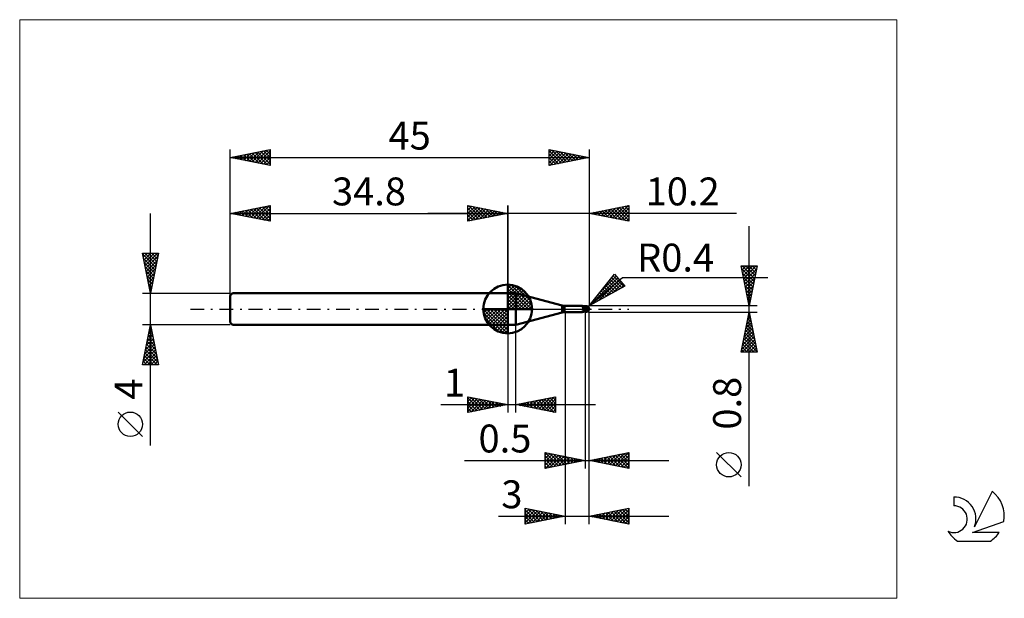
# Model space of a CAD drawing. Units: millimetres. Extents: x -26 to 97, y -36 to 36.
import ezdxf
from ezdxf.enums import TextEntityAlignment as Align

# ---------------------------------------------------------------- set-up
doc = ezdxf.new("R2010")
doc.units = ezdxf.units.MM
doc.header["$LTSCALE"] = 4.3
doc.linetypes.add('cc_dim_arrow', pattern=[0])
doc.linetypes.add('LONGDASH_DASH', pattern=[0.85, 0.4, -0.2, 0.05, -0.2])
for name, color, linetype in [('1', 4, 'CONTINUOUS'), ('2', 7, 'CONTINUOUS'), ('4', 2, 'LONGDASH_DASH'), ('CUT', 1, 'CONTINUOUS'), ('INFTOTAL', 9, 'CONTINUOUS'), ('NOCUT', 7, 'CONTINUOUS'), ('SK1', 4, 'CONTINUOUS'), ('SK2', 7, 'CONTINUOUS'), ('SK4', 2, 'LONGDASH_DASH'), ('SK6', 5, 'CONTINUOUS')]:
    doc.layers.add(name, color=color, linetype=linetype)
doc.styles.get("Standard").update_dxf_attribs({"font": 'Monospac821 BT'})

msp = doc.modelspace()

# ---------------------------------------------------------------- linework, layer by layer
at = {"color": 4, "linetype": 'cc_dim_arrow'}
for p, q in [((34.8, 2.98), (34.88, 3.06)), ((34.8, 2.55), (35.27, 3.02)), ((34.8, 2.98), (37.78, 0)), ((34.8, 2.12), (35.63, 2.95)), ((34.8, 1.68), (35.95, 2.84)), ((34.8, 1.25), (36.25, 2.7)), ((34.8, 2.55), (37.35, 0)), ((34.8, 0.82), (36.52, 2.53)), ((35.18, 3.04), (37.84, 0.38)), ((35.73, 2.92), (37.72, 0.93)), ((34.8, 0.38), (36.76, 2.35)), ((34.8, 2.12), (36.92, 0)), ((34.8, 1.68), (36.48, 0)), ((34.8, 1.25), (36.05, 0)), ((34.85, 0), (36.99, 2.14)), ((35.28, 0), (37.19, 1.91)), ((35.72, 0), (37.37, 1.66)), ((36.15, 0), (37.53, 1.38)), ((36.62, 2.46), (37.26, 1.82)), ((31.74, -0.08), (31.82, 0)), ((31.78, -0.47), (32.25, 0)), ((31.85, -0.83), (32.68, 0)), ((31.96, -1.15), (33.12, 0)), ((32.1, -1.45), (33.55, 0)), ((32.15, 0), (34.8, -2.65)), ((32.27, -1.72), (33.98, 0)), ((32.45, -1.96), (34.42, 0)), ((32.59, 0), (34.8, -2.21)), ((33.02, 0), (34.8, -1.78)), ((33.45, 0), (34.8, -1.35)), ((33.88, 0), (34.8, -0.92)), ((34.32, 0), (34.8, -0.48)), ((34.75, 0), (34.8, -0.05)), ((34.8, 0.82), (35.62, 0)), ((34.8, 0.38), (35.18, 0)), ((36.58, 0), (37.66, 1.08)), ((37.01, 0), (37.77, 0.75)), ((37.45, 0), (37.84, 0.39)), ((31.74, -0.02), (34.78, -3.06)), ((31.78, -0.49), (34.31, -3.02)), ((31.94, -1.08), (33.72, -2.86)), ((32.66, -2.19), (34.8, -0.05)), ((32.89, -2.39), (34.8, -0.48)), ((33.14, -2.57), (34.8, -0.92)), ((33.42, -2.73), (34.8, -1.35)), ((33.72, -2.86), (34.8, -1.78)), ((34.05, -2.97), (34.8, -2.21)), ((34.41, -3.04), (34.8, -2.65))]:
    msp.add_line(p, q, dxfattribs=at)
at = {"layer": '1', "color": 4, "linetype": 'CONTINUOUS', "lineweight": 50}
for p, q in [((34.8, 0), (34.8, 3.06)), ((34.8, 2), (35.8, 2)), ((34.8, -2), (34.8, 2)), ((41.64, 0.43), (35.8, 2)), ((35.8, -2), (35.8, 2)), ((34.8, 0), (31.74, 0)), ((34.8, 0), (37.86, 0)), ((34.8, -3.06), (34.8, 0)), ((41.64, -0.43), (41.64, 0.43)), ((41.9, 0.4), (44.08, 0.4)), ((41.9, -0.4), (41.9, 0.4)), ((44.09, 0.4), (44.08, 0.4)), ((44.1, 0.4), (44.09, 0.4)), ((44.11, 0.4), (44.1, 0.4)), ((44.12, 0.4), (44.11, 0.4)), ((44.13, 0.39), (44.12, 0.4)), ((44.14, 0.39), (44.13, 0.39)), ((44.15, 0.38), (44.14, 0.39)), ((44.18, 0.37), (44.14, 0.39)), ((44.16, 0.38), (44.15, 0.38)), ((44.16, 0.37), (44.16, 0.38)), ((44.17, 0.36), (44.16, 0.37)), ((44.18, 0.35), (44.17, 0.36)), ((44.24, 0.35), (44.18, 0.37)), ((44.19, 0.34), (44.18, 0.35)), ((44.19, 0.33), (44.19, 0.34)), ((44.2, 0.32), (44.19, 0.33)), ((44.2, 0.31), (44.2, 0.32)), ((44.21, 0.29), (44.2, 0.31)), ((44.21, 0.28), (44.21, 0.29)), ((44.22, 0.26), (44.21, 0.28)), ((44.22, 0.24), (44.22, 0.26)), ((44.23, 0.23), (44.22, 0.24)), ((44.23, 0.35), (44.23, 0.35)), ((44.24, 0.35), (44.23, 0.35)), ((44.23, 0.35), (44.23, 0.35)), ((44.23, 0.21), (44.23, 0.23)), ((44.23, 0.19), (44.23, 0.21)), ((44.24, 0.17), (44.23, 0.19)), ((44.3, 0.33), (44.24, 0.35)), ((44.28, 0.34), (44.24, 0.35)), ((44.24, 0.35), (44.24, 0.35)), ((44.24, 0.15), (44.24, 0.17)), ((44.24, 0.13), (44.24, 0.15)), ((44.25, 0.11), (44.24, 0.13)), ((44.25, 0.09), (44.25, 0.11)), ((44.26, 0.06), (44.25, 0.09)), ((44.26, 0.04), (44.26, 0.06)), ((44.26, 0.02), (44.26, 0.04)), ((44.27, 0), (44.26, 0.02)), ((44.27, -0.02), (44.27, 0)), ((44.31, 0.34), (44.28, 0.34)), ((44.37, 0.32), (44.3, 0.33)), ((44.35, 0.34), (44.31, 0.34)), ((44.38, 0.33), (44.35, 0.34)), ((44.43, 0.31), (44.37, 0.32)), ((44.42, 0.33), (44.38, 0.33)), ((44.46, 0.33), (44.42, 0.33)), ((44.5, 0.31), (44.43, 0.31)), ((44.5, 0.33), (44.46, 0.33)), ((44.5, 0.32), (44.5, 0.33)), ((44.5, 0.33), (44.52, 0.33)), ((44.5, 0.31), (44.5, 0.33)), ((44.5, 0.32), (44.5, 0.32)), ((44.5, 0.32), (44.5, 0.32)), ((44.54, 0.31), (44.5, 0.31)), ((44.5, 0.3), (44.5, 0.31)), ((44.5, 0.31), (44.5, 0.31)), ((44.5, 0.31), (44.5, 0.31)), ((44.5, 0.31), (44.5, 0.31)), ((44.5, 0.29), (44.5, 0.3)), ((44.5, 0.28), (44.5, 0.29)), ((44.5, 0.27), (44.5, 0.28)), ((44.5, 0.25), (44.5, 0.27)), ((44.5, 0.24), (44.5, 0.25)), ((44.5, 0.22), (44.5, 0.24)), ((44.5, 0.2), (44.5, 0.22)), ((44.5, 0.18), (44.5, 0.2)), ((44.5, 0.16), (44.5, 0.18)), ((44.5, 0.13), (44.5, 0.16)), ((44.5, 0.11), (44.5, 0.13)), ((44.5, 0.09), (44.5, 0.11)), ((44.5, 0.06), (44.5, 0.09)), ((44.5, 0.03), (44.5, 0.06)), ((44.5, 0.01), (44.5, 0.03)), ((44.5, -0.02), (44.5, 0.01)), ((44.51, 0.31), (44.54, 0.32)), ((44.52, 0.33), (44.53, 0.33)), ((44.53, 0.33), (44.55, 0.34)), ((44.54, 0.32), (44.57, 0.33)), ((44.57, 0.31), (44.54, 0.31)), ((44.55, 0.34), (44.56, 0.34)), ((44.56, 0.34), (44.58, 0.35)), ((44.57, 0.33), (44.6, 0.34)), ((44.57, 0.31), (44.6, 0.31)), ((44.58, 0.35), (44.59, 0.35)), ((44.59, 0.35), (44.6, 0.35)), ((44.6, 0.35), (44.61, 0.36)), ((44.6, 0.34), (44.63, 0.35)), ((44.6, 0.31), (44.62, 0.31)), ((44.61, 0.36), (44.63, 0.36)), ((44.66, 0.31), (44.62, 0.31)), ((44.63, 0.36), (44.64, 0.36)), ((44.63, 0.35), (44.66, 0.35)), ((44.64, 0.36), (44.65, 0.36)), ((44.65, 0.36), (44.66, 0.36)), ((44.68, 0.36), (44.66, 0.36)), ((44.66, 0.35), (44.69, 0.36)), ((44.7, 0.31), (44.66, 0.31)), ((44.69, 0.36), (44.68, 0.36)), ((44.69, 0.35), (44.69, 0.36)), ((44.69, 0.36), (44.69, 0.36)), ((44.69, 0.36), (44.69, 0.36)), ((44.69, 0.36), (44.69, 0.36)), ((44.69, 0.36), (44.69, 0.36)), ((44.69, 0.36), (44.69, 0.36)), ((44.69, 0.36), (44.69, 0.36)), ((44.69, 0.36), (44.69, 0.36)), ((44.69, 0.36), (44.69, 0.36)), ((44.7, 0.36), (44.69, 0.36)), ((44.69, 0.35), (44.69, 0.35)), ((44.69, 0.35), (44.69, 0.35)), ((44.69, 0.34), (44.69, 0.35)), ((44.69, 0.33), (44.69, 0.34)), ((44.69, 0.34), (44.69, 0.34)), ((44.69, 0.34), (44.69, 0.34)), ((44.69, 0.34), (44.69, 0.34)), ((44.69, 0.32), (44.69, 0.33)), ((44.69, 0.33), (44.69, 0.33)), ((44.69, 0.33), (44.69, 0.33)), ((44.69, 0.32), (44.69, 0.32)), ((44.69, 0.32), (44.69, 0.32)), ((44.69, 0.32), (44.69, 0.32)), ((44.69, 0.31), (44.69, 0.32)), ((44.69, 0.32), (44.69, 0.32)), ((44.7, 0.36), (44.7, 0.36)), ((44.7, 0.36), (44.7, 0.36)), ((44.7, 0.36), (44.7, 0.36)), ((44.7, 0.35), (44.7, 0.36)), ((44.71, 0.35), (44.7, 0.35)), ((44.71, 0.31), (44.7, 0.31)), ((44.71, 0.35), (44.71, 0.35)), ((44.71, 0.35), (44.71, 0.35)), ((44.71, 0.35), (44.71, 0.35)), ((44.72, 0.35), (44.71, 0.35)), ((44.72, 0.3), (44.71, 0.31)), ((44.71, 0.31), (44.71, 0.31)), ((44.71, 0.31), (44.71, 0.31)), ((44.72, 0.35), (44.72, 0.35)), ((44.72, 0.35), (44.72, 0.35)), ((44.72, 0.35), (44.72, 0.35)), ((44.73, 0.35), (44.72, 0.35)), ((44.73, 0.29), (44.72, 0.3)), ((44.72, 0.3), (44.72, 0.3)), ((44.73, 0.35), (44.73, 0.35)), ((44.73, 0.35), (44.73, 0.35)), ((44.73, 0.35), (44.73, 0.35)), ((44.73, 0.35), (44.73, 0.35)), ((44.74, 0.35), (44.73, 0.35)), ((44.74, 0.28), (44.73, 0.29)), ((44.73, 0.29), (44.73, 0.29)), ((44.74, 0.35), (44.74, 0.35)), ((44.74, 0.35), (44.74, 0.35)), ((44.74, 0.27), (44.74, 0.28)), ((44.75, 0.27), (44.74, 0.27)), ((44.76, 0.26), (44.75, 0.27)), ((44.77, 0.25), (44.76, 0.26)), ((44.78, 0.24), (44.77, 0.25)), ((44.79, 0.23), (44.78, 0.24)), ((44.8, 0.22), (44.79, 0.23)), ((44.81, 0.22), (44.8, 0.22)), ((44.8, 0.02), (44.81, 0.04)), ((44.8, 0), (44.8, 0.02)), ((44.82, 0.21), (44.81, 0.22)), ((44.81, 0.06), (44.82, 0.08)), ((44.81, 0.04), (44.81, 0.06)), ((44.83, 0.2), (44.82, 0.21)), ((44.82, 0.13), (44.83, 0.15)), ((44.82, 0.12), (44.82, 0.13)), ((44.82, 0.1), (44.82, 0.12)), ((44.82, 0.08), (44.82, 0.1)), ((44.85, 0.19), (44.83, 0.2)), ((44.83, 0.19), (44.83, 0.2)), ((44.83, 0.17), (44.83, 0.19)), ((44.83, 0.15), (44.83, 0.17)), ((44.86, 0.18), (44.85, 0.19)), ((44.87, 0.17), (44.86, 0.18)), ((44.88, 0.16), (44.87, 0.17)), ((44.89, 0.15), (44.88, 0.16)), ((44.9, 0.14), (44.89, 0.15)), ((44.91, 0.13), (44.9, 0.14)), ((44.92, 0.11), (44.91, 0.13)), ((44.93, 0.1), (44.92, 0.11)), ((44.94, 0.09), (44.93, 0.1)), ((44.95, 0.08), (44.94, 0.09)), ((44.96, 0.07), (44.95, 0.08)), ((44.97, 0.06), (44.96, 0.07)), ((44.97, 0.05), (44.97, 0.06)), ((44.98, 0.04), (44.97, 0.05)), ((44.98, 0.03), (44.98, 0.04)), ((44.99, 0.02), (44.98, 0.03)), ((44.99, 0.01), (44.99, 0.02)), ((44.99, 0), (44.99, 0.01)), ((44.99, 0), (44.99, 0)), ((45, 0.02), (45, 0.03)), ((45, 0.03), (45, 0.03)), ((45, 0.03), (45, 0.03)), ((45, 0.03), (45, 0.03)), ((45, 0.03), (45, 0.03)), ((45, 0.01), (45, 0.02)), ((45, 0.02), (45, 0.02)), ((45, 0.02), (45, 0.02)), ((45, 0.02), (45, 0.02)), ((45, 0.02), (45, 0.02)), ((45, 0.01), (45, 0.01)), ((45, 0.01), (45, 0.01)), ((45, 0.01), (45, 0.01)), ((45, 0.01), (45, 0.01)), ((45, 0.01), (45, 0.01)), ((45, 0), (45, 0.01)), ((45, 0), (45, 0)), ((45, 0), (45, 0)), ((45, 0), (45, 0)), ((45, 0), (45, 0)), ((35.8, -2), (41.64, -0.43)), ((41.9, -0.4), (44.08, -0.4)), ((44.01, -0.38), (44.02, -0.38)), ((44.01, -0.39), (44.01, -0.38)), ((44.01, -0.39), (44.01, -0.39)), ((44.01, -0.39), (44.01, -0.39)), ((44.01, -0.39), (44.01, -0.39)), ((44.01, -0.39), (44.01, -0.39)), ((44.02, -0.39), (44.01, -0.39)), ((44.01, -0.39), (44.01, -0.39)), ((44.01, -0.39), (44.01, -0.39)), ((44.01, -0.39), (44.01, -0.39)), ((44.01, -0.39), (44.01, -0.39)), ((44.01, -0.39), (44.01, -0.39)), ((44.02, -0.38), (44.03, -0.38)), ((44.02, -0.38), (44.02, -0.38)), ((44.02, -0.38), (44.02, -0.38)), ((44.03, -0.4), (44.02, -0.39)), ((44.03, -0.38), (44.04, -0.38)), ((44.03, -0.38), (44.03, -0.38)), ((44.03, -0.38), (44.03, -0.38)), ((44.04, -0.4), (44.03, -0.4)), ((44.04, -0.38), (44.05, -0.38)), ((44.04, -0.38), (44.04, -0.38)), ((44.05, -0.4), (44.04, -0.4)), ((44.05, -0.37), (44.06, -0.37)), ((44.05, -0.38), (44.05, -0.37)), ((44.06, -0.4), (44.05, -0.4)), ((44.06, -0.37), (44.07, -0.37)), ((44.06, -0.37), (44.06, -0.37)), ((44.07, -0.4), (44.06, -0.4)), ((44.07, -0.37), (44.08, -0.37)), ((44.08, -0.4), (44.07, -0.4)), ((44.08, -0.37), (44.09, -0.37)), ((44.08, -0.37), (44.08, -0.37)), ((44.08, -0.4), (44.09, -0.4)), ((44.09, -0.37), (44.1, -0.37)), ((44.09, -0.4), (44.1, -0.4)), ((44.1, -0.37), (44.11, -0.37)), ((44.1, -0.4), (44.11, -0.4)), ((44.11, -0.36), (44.12, -0.36)), ((44.11, -0.37), (44.11, -0.36)), ((44.11, -0.4), (44.12, -0.4)), ((44.12, -0.36), (44.13, -0.36)), ((44.12, -0.4), (44.13, -0.39)), ((44.13, -0.36), (44.14, -0.36)), ((44.13, -0.39), (44.14, -0.39)), ((44.14, -0.36), (44.15, -0.36)), ((44.14, -0.36), (44.14, -0.36)), ((44.14, -0.39), (44.15, -0.38)), ((44.15, -0.36), (44.16, -0.36)), ((44.15, -0.38), (44.17, -0.38)), ((44.16, -0.36), (44.17, -0.36)), ((44.17, -0.36), (44.18, -0.36)), ((44.17, -0.38), (44.18, -0.37)), ((44.18, -0.36), (44.19, -0.36)), ((44.18, -0.37), (44.19, -0.37)), ((44.19, -0.36), (44.2, -0.35)), ((44.19, -0.37), (44.21, -0.36)), ((44.2, -0.35), (44.21, -0.35)), ((44.21, -0.35), (44.22, -0.35)), ((44.21, -0.36), (44.23, -0.35)), ((44.22, -0.35), (44.23, -0.35)), ((44.23, -0.35), (44.24, -0.35)), ((44.24, -0.35), (44.28, -0.34)), ((44.27, -0.04), (44.27, -0.02)), ((44.28, -0.06), (44.27, -0.04)), ((44.28, -0.08), (44.28, -0.06)), ((44.29, -0.1), (44.28, -0.08)), ((44.28, -0.34), (44.31, -0.34)), ((44.29, -0.12), (44.29, -0.1)), ((44.3, -0.14), (44.29, -0.12)), ((44.31, -0.16), (44.3, -0.14)), ((44.32, -0.18), (44.31, -0.16)), ((44.31, -0.34), (44.35, -0.34)), ((44.33, -0.2), (44.32, -0.18)), ((44.34, -0.22), (44.33, -0.2)), ((44.36, -0.22), (44.34, -0.22)), ((44.35, -0.34), (44.38, -0.33)), ((44.38, -0.22), (44.36, -0.22)), ((44.41, -0.23), (44.38, -0.22)), ((44.38, -0.33), (44.42, -0.33)), ((44.43, -0.23), (44.41, -0.23)), ((44.42, -0.33), (44.46, -0.33)), ((44.45, -0.24), (44.43, -0.23)), ((44.48, -0.24), (44.45, -0.24)), ((44.46, -0.33), (44.5, -0.33)), ((44.5, -0.24), (44.48, -0.24)), ((44.5, -0.05), (44.5, -0.02)), ((44.5, -0.07), (44.5, -0.05)), ((44.5, -0.1), (44.5, -0.07)), ((44.5, -0.13), (44.5, -0.1)), ((44.5, -0.15), (44.5, -0.13)), ((44.5, -0.18), (44.5, -0.15)), ((44.5, -0.2), (44.5, -0.18)), ((44.5, -0.23), (44.5, -0.2)), ((44.53, -0.24), (44.5, -0.23)), ((44.5, -0.23), (44.5, -0.23)), ((44.5, -0.24), (44.5, -0.23)), ((44.5, -0.24), (44.5, -0.23)), ((44.5, -0.23), (44.5, -0.23)), ((44.5, -0.23), (44.5, -0.23)), ((44.5, -0.23), (44.5, -0.23)), ((44.5, -0.23), (44.5, -0.23)), ((44.51, -0.25), (44.5, -0.24)), ((44.5, -0.32), (44.5, -0.24)), ((44.5, -0.24), (44.5, -0.24)), ((44.5, -0.24), (44.5, -0.24)), ((44.5, -0.33), (44.5, -0.24)), ((44.5, -0.32), (44.5, -0.32)), ((44.5, -0.33), (44.5, -0.32)), ((44.5, -0.32), (44.5, -0.32)), ((44.52, -0.33), (44.5, -0.33)), ((44.53, -0.25), (44.51, -0.25)), ((44.53, -0.33), (44.52, -0.33)), ((44.57, -0.25), (44.53, -0.24)), ((44.54, -0.26), (44.53, -0.25)), ((44.55, -0.34), (44.53, -0.33)), ((44.56, -0.26), (44.54, -0.26)), ((44.56, -0.34), (44.55, -0.34)), ((44.57, -0.27), (44.56, -0.26)), ((44.58, -0.35), (44.56, -0.34)), ((44.6, -0.27), (44.57, -0.25)), ((44.59, -0.28), (44.57, -0.27)), ((44.59, -0.35), (44.58, -0.35)), ((44.6, -0.28), (44.59, -0.28)), ((44.6, -0.35), (44.59, -0.35)), ((44.63, -0.28), (44.6, -0.27)), ((44.61, -0.29), (44.6, -0.28)), ((44.6, -0.35), (44.6, -0.28)), ((44.61, -0.36), (44.6, -0.35)), ((44.63, -0.29), (44.61, -0.29)), ((44.63, -0.36), (44.61, -0.36)), ((44.67, -0.29), (44.63, -0.28)), ((44.64, -0.29), (44.63, -0.29)), ((44.64, -0.36), (44.63, -0.36)), ((44.66, -0.3), (44.64, -0.29)), ((44.65, -0.36), (44.64, -0.36)), ((44.66, -0.36), (44.65, -0.36)), ((44.67, -0.3), (44.66, -0.3)), ((44.66, -0.36), (44.68, -0.36)), ((44.7, -0.3), (44.67, -0.29)), ((44.69, -0.3), (44.67, -0.3)), ((44.68, -0.36), (44.69, -0.36)), ((44.7, -0.3), (44.69, -0.3)), ((44.69, -0.36), (44.7, -0.36)), ((44.69, -0.36), (44.69, -0.36)), ((44.69, -0.36), (44.69, -0.36)), ((44.7, -0.3), (44.71, -0.29)), ((44.7, -0.36), (44.71, -0.35)), ((44.7, -0.36), (44.7, -0.36)), ((44.7, -0.36), (44.7, -0.36)), ((44.71, -0.27), (44.72, -0.26)), ((44.71, -0.29), (44.71, -0.27)), ((44.71, -0.35), (44.72, -0.35)), ((44.71, -0.35), (44.71, -0.35)), ((44.71, -0.35), (44.71, -0.35)), ((44.71, -0.35), (44.71, -0.35)), ((44.72, -0.26), (44.73, -0.25)), ((44.72, -0.35), (44.73, -0.35)), ((44.72, -0.35), (44.72, -0.35)), ((44.72, -0.35), (44.72, -0.35)), ((44.72, -0.35), (44.72, -0.35)), ((44.73, -0.23), (44.74, -0.22)), ((44.73, -0.25), (44.73, -0.23)), ((44.73, -0.35), (44.74, -0.35)), ((44.73, -0.35), (44.73, -0.35)), ((44.73, -0.35), (44.73, -0.35)), ((44.73, -0.35), (44.73, -0.35)), ((44.74, -0.22), (44.75, -0.2)), ((44.74, -0.35), (44.74, -0.35)), ((44.75, -0.19), (44.76, -0.17)), ((44.75, -0.2), (44.75, -0.19)), ((44.76, -0.16), (44.77, -0.14)), ((44.76, -0.17), (44.76, -0.16)), ((44.77, -0.12), (44.78, -0.1)), ((44.77, -0.14), (44.77, -0.12)), ((44.78, -0.09), (44.79, -0.07)), ((44.78, -0.1), (44.78, -0.09)), ((44.79, -0.04), (44.8, -0.02)), ((44.79, -0.05), (44.79, -0.04)), ((44.79, -0.07), (44.79, -0.05)), ((44.8, -0.02), (44.8, 0)), ((44.99, 0), (44.99, 0)), ((44.99, 0), (44.99, 0)), ((44.99, 0), (44.99, 0)), ((44.99, 0), (44.99, 0)), ((44.99, -0.01), (44.99, 0)), ((44.99, -0.01), (44.99, -0.01)), ((44.99, -0.01), (44.99, -0.01)), ((44.99, -0.01), (44.99, -0.01)), ((45, -0.01), (44.99, -0.01)), ((45, -0.01), (45, 0)), ((45, 0), (45, 0)), ((45, 0), (45, 0)), ((45, -0.01), (45, -0.01)), ((45, -0.01), (45, -0.01)), ((45, -0.01), (45, -0.01)), ((45, -0.01), (45, -0.01)), ((45, -0.01), (45, -0.01)), ((45, -0.01), (45, -0.01)), ((45, -0.01), (45, -0.01)), ((45, -0.01), (45, -0.01)), ((45, -0.01), (45, -0.01)), ((45, -0.01), (45, -0.01)), ((45, -0.01), (45, -0.01)), ((45, -0.01), (45, -0.01)), ((45, -0.01), (45, -0.01)), ((45, -0.01), (45, -0.01)), ((45, -0.01), (45, -0.01)), ((45, -0.01), (45, -0.01)), ((45, -0.01), (45, -0.01)), ((34.8, -2), (35.8, -2))]:
    msp.add_line(p, q, dxfattribs=at)
for centre, radius, start, end in [((34.8, 0), 3.06, 90, 180), ((34.8, 0), 3.06, 0, 90), ((34.8, 0), 3.06, 180, 270), ((34.8, 0), 3.06, 270, 0), ((41.9, 1.4), 1, 255.0001, 270.0001), ((44.6, 0), 0.4, 346.7706, 13.2294), ((41.9, -1.4), 1, 89.9999, 104.9999)]:
    msp.add_arc(centre, radius, start, end, dxfattribs=at)
for centre, major_axis, ratio, start_param, end_param in [((44.46, 1.17), (0.529, 0.665), 0.983853, 3.556393, 3.863423), ((44.7, 0), (0, 0.349), 0.866027, 4.807458, 6.143151), ((45.05, 0.39), (0, 0.365), 0.866026, 1.699744, 1.953387), ((45.05, 0.39), (0, 0.365), 0.866026, 2.900999, 2.96768), ((44.47, -1.16), (-0.555, 0.697), 0.983853, 6.106013, 6.146389), ((44.54, 1.1), (0.83, 1.05), 0.983853, 3.664948, 3.788217), ((44.7, 0), (0, 0.349), 0.866027, 3.281627, 4.447071)]:
    msp.add_ellipse(centre, major_axis=major_axis, ratio=ratio, start_param=start_param, end_param=end_param, dxfattribs=at)
at = {"layer": '2', "color": 7, "linetype": 'CONTINUOUS', "lineweight": 25}
for p, q in [((29.8, 11), (29.8, 13)), ((29.8, 13), (34.8, 12)), ((29.8, 12.82), (29.95, 12.97)), ((29.8, 12.39), (30.3, 12.9)), ((29.8, 11.97), (30.66, 12.83)), ((29.8, 11.55), (31.01, 12.76)), ((29.8, 11.12), (31.36, 12.69)), ((29.8, 12.64), (31.16, 11.27)), ((29.88, 12.98), (31.52, 11.34)), ((30.18, 11.08), (31.72, 12.62)), ((30.41, 12.88), (31.87, 11.41)), ((30.71, 11.18), (32.07, 12.55)), ((30.94, 12.77), (32.22, 11.48)), ((31.24, 11.29), (32.43, 12.47)), ((31.47, 12.67), (32.58, 11.56)), ((31.77, 11.39), (32.78, 12.4)), ((32, 12.56), (32.93, 11.63)), ((32.53, 12.45), (33.29, 11.7)), ((33.06, 12.35), (33.64, 11.77)), ((34.8, 0), (34.8, 13)), ((45, 13), (45, 0.4)), ((45, 12), (50, 13)), ((46.16, 11.77), (46.74, 12.35)), ((46.52, 11.7), (47.27, 12.45)), ((46.87, 11.63), (47.8, 12.56)), ((47.01, 12.4), (48.01, 11.4)), ((47.22, 11.56), (48.33, 12.67)), ((47.36, 12.47), (48.54, 11.29)), ((47.58, 11.48), (48.87, 12.77)), ((47.71, 12.54), (49.07, 11.19)), ((47.93, 11.41), (49.4, 12.88)), ((48.07, 12.61), (49.6, 11.08)), ((48.28, 11.34), (49.93, 12.99)), ((48.42, 12.68), (50, 11.1)), ((48.64, 11.27), (50, 12.64)), ((48.77, 12.75), (50, 11.53)), ((49.13, 12.83), (50, 11.95)), ((49.48, 12.9), (50, 12.38)), ((49.83, 12.97), (50, 12.8)), ((50, 13), (50, 11)), ((63.47, 12), (24.8, 12)), ((29.8, 12.21), (30.81, 11.2)), ((34.8, 12), (29.8, 11)), ((29.8, 11.79), (30.46, 11.13)), ((29.8, 11.36), (30.1, 11.06)), ((32.3, 11.5), (33.13, 12.33)), ((32.83, 11.61), (33.49, 12.26)), ((33.36, 11.71), (33.84, 12.19)), ((33.59, 12.24), (33.99, 11.84)), ((33.89, 11.82), (34.19, 12.12)), ((34.12, 12.14), (34.35, 11.91)), ((34.42, 11.92), (34.55, 12.05)), ((34.65, 12.03), (34.7, 11.98)), ((50, 11), (45, 12)), ((45.1, 11.98), (45.15, 12.03)), ((45.24, 12.05), (45.36, 11.93)), ((45.46, 11.91), (45.68, 12.14)), ((45.59, 12.12), (45.89, 11.82)), ((45.81, 11.84), (46.21, 12.24)), ((45.95, 12.19), (46.42, 11.72)), ((46.3, 12.26), (46.95, 11.61)), ((46.65, 12.33), (47.48, 11.5)), ((48.99, 11.2), (50, 12.21)), ((49.34, 11.13), (50, 11.79)), ((49.7, 11.06), (50, 11.36)), ((65.06, -22.24), (65.06, 10.4)), ((65.06, 0.4), (64.06, 5.4)), ((64.06, 5.4), (66.06, 5.4)), ((64.1, 5.23), (64.27, 5.4)), ((64.14, 5.03), (65.68, 3.49)), ((64.17, 4.87), (64.69, 5.4)), ((64.19, 5.4), (65.75, 3.84)), ((64.24, 4.52), (65.12, 5.4)), ((64.31, 4.17), (65.54, 5.4)), ((64.38, 3.81), (65.97, 5.4)), ((64.45, 3.46), (65.98, 4.99)), ((64.61, 5.4), (65.82, 4.19)), ((65.04, 5.4), (65.89, 4.55)), ((66.06, 5.4), (65.06, 0.4)), ((65.46, 5.4), (65.96, 4.9)), ((65.89, 5.4), (66.03, 5.25)), ((45, 0.4), (48.19, 4.38)), ((45, 0.4), (49.21, 3.94)), ((45.2, 0.51), (48.59, 3.9)), ((46.34, 2.07), (48.4, 4.13)), ((47.83, 3.94), (49.12, 2.65)), ((48.02, 4.17), (49.39, 2.8)), ((48.05, 4.2), (48.2, 4.36)), ((48.19, 4.38), (49.47, 2.85)), ((49.21, 3.94), (67.4, 3.94)), ((64.24, 4.5), (65.61, 3.13)), ((64.35, 3.97), (65.54, 2.78)), ((64.52, 3.11), (65.87, 4.46)), ((64.59, 2.75), (65.77, 3.93)), ((49.47, 2.85), (45, 0.4)), ((46.14, 1.02), (48.78, 3.67)), ((46.7, 2.52), (47.47, 1.75)), ((46.89, 2.76), (47.75, 1.9)), ((47.08, 1.54), (48.98, 3.44)), ((47.08, 3), (48.02, 2.05)), ((47.27, 3.23), (48.29, 2.2)), ((47.46, 3.47), (48.57, 2.35)), ((47.64, 3.7), (48.84, 2.5)), ((48.01, 2.05), (49.17, 3.21)), ((48.95, 2.56), (49.36, 2.98)), ((64.45, 3.44), (65.47, 2.43)), ((64.56, 2.91), (65.4, 2.07)), ((64.66, 2.4), (65.66, 3.4)), ((64.73, 2.05), (65.56, 2.87)), ((45.76, 1.35), (46.1, 1)), ((45.95, 1.58), (46.38, 1.15)), ((46.13, 1.82), (46.65, 1.3)), ((46.32, 2.05), (46.92, 1.45)), ((46.51, 2.29), (47.2, 1.6)), ((64.67, 2.38), (65.33, 1.72)), ((64.77, 1.85), (65.26, 1.36)), ((64.8, 1.69), (65.45, 2.34)), ((64.87, 1.34), (65.34, 1.81)), ((64.88, 1.32), (65.18, 1.01)), ((64.95, 0.98), (65.24, 1.28)), ((66.06, 0.4), (45, 0.4)), ((45, 0.4), (45, 0.4)), ((45.19, 0.64), (45.28, 0.55)), ((45.38, 0.87), (45.55, 0.7)), ((45.57, 1.11), (45.83, 0.85)), ((64.99, 0.79), (65.11, 0.66)), ((65.02, 0.63), (65.13, 0.75)), ((42, -0.4), (42, -27)), ((44.5, -0.4), (44.5, -20)), ((45, -0.4), (66.06, -0.4)), ((45, -20), (45, -0.4)), ((45, -27), (45, -0.4)), ((64.06, -5.4), (65.06, -0.4)), ((64.87, -1.36), (65.19, -1.04)), ((64.96, -0.89), (65.21, -1.14)), ((64.98, -0.83), (65.12, -0.68)), ((65.04, -0.54), (65.1, -0.61)), ((65.06, -0.4), (66.06, -5.4)), ((34.8, -2), (34.8, -13)), ((35.8, -13), (35.8, -2)), ((64.45, -3.48), (65.47, -2.45)), ((64.55, -2.95), (65.4, -2.1)), ((64.66, -2.42), (65.33, -1.74)), ((64.68, -2.3), (65.63, -3.26)), ((64.75, -1.95), (65.53, -2.73)), ((64.77, -1.89), (65.26, -1.39)), ((64.82, -1.6), (65.42, -2.2)), ((64.89, -1.24), (65.32, -1.67)), ((64.13, -5.07), (65.68, -3.51)), ((64.23, -4.54), (65.61, -3.16)), ((64.34, -4.01), (65.54, -2.81)), ((64.47, -3.37), (65.95, -4.85)), ((64.54, -3.01), (65.85, -4.32)), ((64.61, -2.66), (65.74, -3.79)), ((64.19, -4.78), (64.81, -5.4)), ((64.22, -5.4), (65.76, -3.87)), ((64.26, -4.43), (65.23, -5.4)), ((64.33, -4.07), (65.66, -5.4)), ((64.4, -3.72), (66.06, -5.38)), ((64.65, -5.4), (65.83, -4.22)), ((65.07, -5.4), (65.9, -4.57)), ((65.49, -5.4), (65.97, -4.93)), ((66.06, -5.4), (64.06, -5.4)), ((64.12, -5.13), (64.38, -5.4)), ((65.92, -5.4), (66.04, -5.28)), ((29.8, -13), (29.8, -11)), ((29.8, -11), (34.8, -12)), ((29.8, -11.16), (29.94, -11.03)), ((29.8, -11.59), (30.29, -11.1)), ((30.13, -11.07), (31.68, -12.62)), ((35.8, -12), (40.8, -11)), ((39.04, -12.65), (40.66, -11.03)), ((40.44, -11.07), (40.8, -11.44)), ((40.79, -11), (40.8, -11.01)), ((40.8, -11), (40.8, -13)), ((26.43, -12), (45.8, -12)), ((29.8, -11.16), (31.33, -12.69)), ((29.8, -12.01), (30.64, -11.17)), ((29.8, -12.44), (31, -11.24)), ((29.8, -12.86), (31.35, -11.31)), ((29.8, -11.59), (30.98, -12.76)), ((34.8, -12), (29.8, -13)), ((29.8, -12.01), (30.62, -12.84)), ((30.16, -12.93), (31.7, -11.38)), ((30.66, -11.17), (32.04, -12.55)), ((30.69, -12.82), (32.06, -11.45)), ((31.19, -11.28), (32.39, -12.48)), ((31.22, -12.72), (32.41, -11.52)), ((31.72, -11.38), (32.74, -12.41)), ((31.75, -12.61), (32.77, -11.59)), ((32.25, -11.49), (33.1, -12.34)), ((32.28, -12.5), (33.12, -11.66)), ((32.78, -11.6), (33.45, -12.27)), ((32.81, -12.4), (33.47, -11.73)), ((33.31, -11.7), (33.8, -12.2)), ((33.34, -12.29), (33.83, -11.81)), ((33.84, -11.81), (34.16, -12.13)), ((33.87, -12.19), (34.18, -11.88)), ((34.37, -11.91), (34.51, -12.06)), ((34.4, -12.08), (34.53, -11.95)), ((40.8, -13), (35.8, -12)), ((35.84, -11.99), (35.86, -12.01)), ((35.86, -12.01), (35.89, -11.98)), ((36.19, -11.92), (36.39, -12.12)), ((36.21, -12.08), (36.42, -11.88)), ((36.55, -11.85), (36.92, -12.22)), ((36.57, -12.15), (36.95, -11.77)), ((36.9, -11.78), (37.45, -12.33)), ((36.92, -12.22), (37.48, -11.66)), ((37.25, -11.71), (37.98, -12.44)), ((37.28, -12.3), (38.01, -11.56)), ((37.61, -11.64), (38.51, -12.54)), ((37.63, -12.37), (38.54, -11.45)), ((37.96, -11.57), (39.04, -12.65)), ((37.98, -12.44), (39.07, -11.35)), ((38.31, -11.5), (39.57, -12.75)), ((38.34, -12.51), (39.6, -11.24)), ((38.67, -11.43), (40.1, -12.86)), ((38.69, -12.58), (40.13, -11.13)), ((39.02, -11.36), (40.63, -12.97)), ((39.38, -11.28), (40.8, -12.71)), ((39.4, -12.72), (40.8, -11.32)), ((39.73, -11.21), (40.8, -12.29)), ((39.75, -12.79), (40.8, -11.74)), ((40.08, -11.14), (40.8, -11.86)), ((40.1, -12.86), (40.8, -12.16)), ((29.8, -12.44), (30.27, -12.91)), ((29.8, -12.86), (29.92, -12.98)), ((40.46, -12.93), (40.8, -12.59)), ((39.5, -20), (39.5, -18)), ((39.5, -18), (44.5, -19)), ((39.5, -18.01), (41.16, -19.67)), ((39.5, -18.32), (39.76, -18.05)), ((39.5, -18.74), (40.12, -18.12)), ((39.5, -19.17), (40.47, -18.19)), ((39.5, -19.59), (40.83, -18.27)), ((39.5, -18.43), (40.8, -19.74)), ((39.52, -20), (41.18, -18.34)), ((40.02, -18.1), (41.51, -19.6)), ((40.05, -19.89), (41.53, -18.41)), ((40.55, -18.21), (41.87, -19.53)), ((40.58, -19.78), (41.89, -18.48)), ((41.08, -18.32), (42.22, -19.46)), ((41.61, -18.42), (42.57, -19.39)), ((45, -19), (50, -18)), ((46.89, -19.38), (47.84, -18.43)), ((47.25, -19.45), (48.37, -18.33)), ((47.58, -18.48), (48.87, -19.77)), ((47.6, -19.52), (48.9, -18.22)), ((47.93, -18.41), (49.4, -19.88)), ((47.95, -19.59), (49.43, -18.11)), ((48.29, -18.34), (49.93, -19.99)), ((48.31, -19.66), (49.96, -18.01)), ((48.64, -18.27), (50, -19.63)), ((48.66, -19.73), (50, -18.39)), ((48.99, -18.2), (50, -19.21)), ((49.35, -18.13), (50, -18.78)), ((49.7, -18.06), (50, -18.36)), ((50, -18), (50, -20)), ((64.06, -21.07), (61, -18.01)), ((29.39, -19), (55, -19)), ((39.5, -18.86), (40.45, -19.81)), ((44.5, -19), (39.5, -20)), ((39.5, -19.28), (40.1, -19.88)), ((39.5, -19.71), (39.74, -19.95)), ((41.11, -19.68), (42.24, -18.55)), ((41.64, -19.57), (42.59, -18.62)), ((42.14, -18.53), (42.93, -19.31)), ((42.17, -19.47), (42.95, -18.69)), ((42.67, -18.63), (43.28, -19.24)), ((42.7, -19.36), (43.3, -18.76)), ((43.2, -18.74), (43.63, -19.17)), ((43.23, -19.25), (43.65, -18.83)), ((43.73, -18.85), (43.99, -19.1)), ((43.76, -19.15), (44.01, -18.9)), ((44.26, -18.95), (44.34, -19.03)), ((44.29, -19.04), (44.36, -18.97)), ((50, -20), (45, -19)), ((45.11, -18.98), (45.16, -19.03)), ((45.13, -19.03), (45.19, -18.96)), ((45.46, -18.91), (45.69, -19.14)), ((45.48, -19.1), (45.72, -18.86)), ((45.81, -18.84), (46.22, -19.24)), ((45.83, -19.17), (46.25, -18.75)), ((46.17, -18.77), (46.75, -19.35)), ((46.19, -19.24), (46.78, -18.64)), ((46.52, -18.7), (47.28, -19.46)), ((46.54, -19.31), (47.31, -18.54)), ((46.87, -18.63), (47.81, -19.56)), ((47.23, -18.55), (48.34, -19.67)), ((49.01, -19.8), (50, -18.82)), ((49.37, -19.87), (50, -19.24)), ((49.72, -19.94), (50, -19.67)), ((37, -27), (37, -25)), ((37, -25), (42, -26)), ((37, -25.15), (37.13, -25.03)), ((37, -25.58), (37.48, -25.1)), ((37, -26), (37.83, -25.17)), ((37, -25.18), (38.52, -26.7)), ((37, -26.42), (38.19, -25.24)), ((37, -26.85), (38.54, -25.31)), ((37, -25.6), (38.17, -26.77)), ((37.31, -25.06), (38.87, -26.63)), ((37.34, -26.93), (38.89, -25.38)), ((37.84, -25.17), (39.23, -26.55)), ((37.87, -26.83), (39.25, -25.45)), ((38.37, -25.27), (39.58, -26.48)), ((38.4, -26.72), (39.6, -25.52)), ((38.9, -25.38), (39.93, -26.41)), ((38.93, -26.61), (39.95, -25.59)), ((39.43, -25.49), (40.29, -26.34)), ((39.46, -26.51), (40.31, -25.66)), ((39.96, -25.59), (40.64, -26.27)), ((39.99, -26.4), (40.66, -25.73)), ((40.49, -25.7), (40.99, -26.2)), ((40.52, -26.3), (41.01, -25.8)), ((41.02, -25.8), (41.35, -26.13)), ((41.05, -26.19), (41.37, -25.87)), ((41.55, -25.91), (41.7, -26.06)), ((45, -26), (50, -25)), ((45.3, -26.06), (45.45, -25.91)), ((45.64, -25.87), (45.95, -26.19)), ((45.66, -26.13), (45.98, -25.8)), ((45.99, -25.8), (46.48, -26.3)), ((46.01, -26.2), (46.51, -25.7)), ((46.34, -25.73), (47.01, -26.4)), ((46.36, -26.27), (47.04, -25.59)), ((46.7, -25.66), (47.54, -26.51)), ((46.72, -26.34), (47.57, -25.49)), ((47.05, -25.59), (48.08, -26.62)), ((47.07, -26.41), (48.11, -25.38)), ((47.4, -25.52), (48.61, -26.72)), ((47.42, -26.48), (48.64, -25.27)), ((47.76, -25.45), (49.14, -26.83)), ((47.78, -26.56), (49.17, -25.17)), ((48.11, -25.38), (49.67, -26.93)), ((48.13, -26.63), (49.7, -25.06)), ((48.46, -25.31), (50, -26.84)), ((48.48, -26.7), (50, -25.18)), ((48.82, -25.24), (50, -26.42)), ((48.84, -26.77), (50, -25.61)), ((49.17, -25.17), (50, -25.99)), ((49.52, -25.1), (50, -25.57)), ((49.88, -25.02), (50, -25.15)), ((50, -25), (50, -27)), ((33.63, -26), (55, -26)), ((42, -26), (37, -27)), ((37, -26.02), (37.81, -26.84)), ((37, -26.45), (37.46, -26.91)), ((37, -26.87), (37.11, -26.98)), ((41.58, -26.08), (41.72, -25.94)), ((50, -27), (45, -26)), ((45.28, -25.94), (45.42, -26.08)), ((49.19, -26.84), (50, -26.03)), ((49.54, -26.91), (50, -26.45)), ((49.9, -26.98), (50, -26.88))]:
    msp.add_line(p, q, dxfattribs=at)
msp.add_circle((62.53, -19.54), 1.53, dxfattribs=at)
at = {"layer": '4', "color": 2, "linetype": 'LONGDASH_DASH', "lineweight": 25}
msp.add_line((34.8, 0), (45, 0), dxfattribs=at)
at = {"layer": 'CUT', "color": 1, "linetype": 'CONTINUOUS', "lineweight": 25}
for p, q in [((44.6, 0.4), (44.5, 0.4)), ((44.5, 0.4), (44.5, 0)), ((44.5, 0), (45, 0))]:
    msp.add_line(p, q, dxfattribs=at)
msp.add_arc((44.6, 0), 0.4, 0, 90, dxfattribs=at)
at = {"layer": 'INFTOTAL', "color": 9, "linetype": 'CONTINUOUS', "lineweight": 18}
for p, q in [((83.6, 36.3), (-26.4, 36.3)), ((-26.4, 36.3), (-26.4, -36.3)), ((83.6, -36.3), (83.6, 36.3)), ((-26.4, -36.3), (83.6, -36.3))]:
    msp.add_line(p, q, dxfattribs=at)
at = {"layer": 'NOCUT', "color": 7, "linetype": 'CONTINUOUS', "lineweight": 25}
for p, q in [((34.8, 0), (34.8, 2)), ((34.8, 2), (35.8, 2)), ((41.64, 0.43), (35.8, 2)), ((35.8, 0), (34.8, 0)), ((35.8, 0), (44.5, 0)), ((44.5, 0.4), (41.9, 0.4)), ((44.5, 0), (44.5, 0.4))]:
    msp.add_line(p, q, dxfattribs=at)
msp.add_arc((41.9, 1.4), 1, 255, 270, dxfattribs=at)
at = {"layer": 'SK1', "color": 4, "linetype": 'CONTINUOUS', "lineweight": 50}
for p, q in [((0.3, 2), (0, 1.7)), ((0, 1.7), (0, -1.7)), ((34.8, 2), (0.3, 2)), ((0, -1.7), (0.3, -2)), ((0.3, -2), (34.8, -2))]:
    msp.add_line(p, q, dxfattribs=at)
at = {"layer": 'SK2', "color": 7, "linetype": 'CONTINUOUS', "lineweight": 25}
for p, q in [((0, 0), (0, 20)), ((0, 19), (5, 20)), ((2.76, 18.45), (4.14, 19.83)), ((3.11, 18.38), (4.67, 19.93)), ((3.47, 18.31), (5, 19.84)), ((3.82, 19.76), (5, 18.58)), ((4.17, 19.83), (5, 19.01)), ((4.52, 19.91), (5, 19.43)), ((4.88, 19.98), (5, 19.85)), ((5, 20), (5, 18)), ((40, 18), (40, 20)), ((40, 20), (45, 19)), ((40, 19.62), (40.31, 19.94)), ((40, 19.2), (40.67, 19.87)), ((40, 19.83), (41.53, 18.31)), ((40, 18.78), (41.02, 19.8)), ((40.32, 19.94), (41.88, 18.38)), ((40.85, 19.83), (42.23, 18.45)), ((45, 20), (45, 0.4)), ((0, 19), (45, 19)), ((5, 18), (0, 19)), ((0.28, 19.06), (0.42, 18.92)), ((0.29, 18.94), (0.43, 19.09)), ((0.64, 18.87), (0.96, 19.19)), ((0.64, 19.13), (0.95, 18.81)), ((0.99, 18.8), (1.49, 19.3)), ((0.99, 19.2), (1.48, 18.7)), ((1.34, 19.27), (2.01, 18.6)), ((1.35, 18.73), (2.02, 19.4)), ((1.7, 18.66), (2.55, 19.51)), ((1.7, 19.34), (2.54, 18.49)), ((2.05, 18.59), (3.08, 19.62)), ((2.05, 19.41), (3.08, 18.38)), ((2.4, 19.48), (3.61, 18.28)), ((2.41, 18.52), (3.61, 19.72)), ((2.76, 19.55), (4.14, 18.17)), ((3.11, 19.62), (4.67, 18.07)), ((3.46, 19.69), (5, 18.16)), ((3.82, 18.24), (5, 19.41)), ((4.17, 18.17), (5, 18.99)), ((4.53, 18.09), (5, 18.57)), ((40, 18.35), (41.37, 19.73)), ((40, 19.41), (41.17, 18.23)), ((45, 19), (40, 18)), ((40, 18.98), (40.82, 18.16)), ((40, 18.56), (40.47, 18.09)), ((40.09, 18.02), (41.73, 19.65)), ((40.62, 18.12), (42.08, 19.58)), ((41.15, 18.23), (42.43, 19.51)), ((41.38, 19.72), (42.59, 18.52)), ((41.68, 18.34), (42.79, 19.44)), ((41.91, 19.62), (42.94, 18.59)), ((42.21, 18.44), (43.14, 19.37)), ((42.44, 19.51), (43.29, 18.66)), ((42.74, 18.55), (43.49, 19.3)), ((42.97, 19.41), (43.65, 18.73)), ((43.27, 18.65), (43.85, 19.23)), ((43.5, 19.3), (44, 18.8)), ((43.8, 18.76), (44.2, 19.16)), ((44.03, 19.19), (44.35, 18.87)), ((44.33, 18.87), (44.56, 19.09)), ((44.56, 19.09), (44.71, 18.94)), ((44.86, 18.97), (44.91, 19.02)), ((4.88, 18.02), (5, 18.14)), ((40, 18.13), (40.11, 18.02)), ((0, 2), (0, 13)), ((0, 12), (5, 13)), ((1.17, 11.77), (1.75, 12.35)), ((1.52, 11.7), (2.29, 12.46)), ((1.87, 12.37), (2.81, 11.44)), ((1.88, 11.62), (2.82, 12.56)), ((2.23, 11.55), (3.35, 12.67)), ((2.23, 12.45), (3.34, 11.33)), ((2.58, 11.48), (3.88, 12.78)), ((2.58, 12.52), (3.87, 11.23)), ((2.93, 12.59), (4.4, 11.12)), ((2.94, 11.41), (4.41, 12.88)), ((3.29, 11.34), (4.94, 12.99)), ((3.29, 12.66), (4.93, 11.01)), ((3.64, 12.73), (5, 11.37)), ((3.64, 11.27), (5, 12.63)), ((3.99, 12.8), (5, 11.79)), ((4.35, 12.87), (5, 12.22)), ((4.7, 12.94), (5, 12.64)), ((5, 13), (5, 11)), ((29.8, 11), (29.8, 13)), ((29.8, 13), (34.8, 12)), ((29.8, 12.82), (29.95, 12.97)), ((29.8, 12.39), (30.3, 12.9)), ((29.8, 11.97), (30.66, 12.83)), ((29.8, 11.55), (31.01, 12.76)), ((29.8, 11.12), (31.36, 12.69)), ((29.8, 12.64), (31.16, 11.27)), ((29.88, 12.98), (31.52, 11.34)), ((30.18, 11.08), (31.72, 12.62)), ((30.41, 12.88), (31.87, 11.41)), ((30.71, 11.18), (32.07, 12.55)), ((30.94, 12.77), (32.22, 11.48)), ((31.24, 11.29), (32.43, 12.47)), ((31.47, 12.67), (32.58, 11.56)), ((31.77, 11.39), (32.78, 12.4)), ((32, 12.56), (32.93, 11.63)), ((32.53, 12.45), (33.29, 11.7)), ((33.06, 12.35), (33.64, 11.77)), ((34.8, 13), (34.8, 2)), ((-10, -17.11), (-10, 12)), ((0, 12), (34.8, 12)), ((5, 11), (0, 12)), ((0.11, 11.98), (0.16, 12.03)), ((0.11, 12.02), (0.16, 11.97)), ((0.46, 11.91), (0.69, 12.14)), ((0.46, 12.09), (0.69, 11.86)), ((0.81, 12.16), (1.22, 11.76)), ((0.82, 11.84), (1.22, 12.24)), ((1.17, 12.23), (1.75, 11.65)), ((1.52, 12.3), (2.28, 11.54)), ((4, 11.2), (5, 12.2)), ((4.35, 11.13), (5, 11.78)), ((4.71, 11.06), (5, 11.35)), ((29.8, 12.21), (30.81, 11.2)), ((34.8, 12), (29.8, 11)), ((29.8, 11.79), (30.46, 11.13)), ((29.8, 11.36), (30.1, 11.06)), ((32.3, 11.5), (33.13, 12.33)), ((32.83, 11.61), (33.49, 12.26)), ((33.36, 11.71), (33.84, 12.19)), ((33.59, 12.24), (33.99, 11.84)), ((33.89, 11.82), (34.19, 12.12)), ((34.12, 12.14), (34.35, 11.91)), ((34.42, 11.92), (34.55, 12.05)), ((34.65, 12.03), (34.7, 11.98)), ((-10, 2), (-11, 7)), ((-11, 7), (-9, 7)), ((-10.97, 6.84), (-10.81, 7)), ((-10.97, 6.86), (-9.35, 5.24)), ((-10.9, 6.49), (-10.38, 7)), ((-10.87, 6.33), (-9.42, 4.88)), ((-10.83, 6.13), (-9.96, 7)), ((-10.76, 5.78), (-9.54, 7)), ((-10.69, 5.43), (-9.11, 7)), ((-10.69, 7), (-9.28, 5.59)), ((-10.61, 5.07), (-9.08, 6.61)), ((-10.27, 7), (-9.21, 5.95)), ((-9, 7), (-10, 2)), ((-9.84, 7), (-9.14, 6.3)), ((-9.42, 7), (-9.07, 6.65)), ((-10.76, 5.8), (-9.49, 4.53)), ((-10.65, 5.27), (-9.56, 4.18)), ((-10.54, 4.72), (-9.18, 6.08)), ((-10.47, 4.37), (-9.29, 5.55)), ((-10.4, 4.01), (-9.4, 5.02)), ((-10.55, 4.74), (-9.64, 3.82)), ((-10.44, 4.21), (-9.71, 3.47)), ((-10.33, 3.66), (-9.5, 4.49)), ((-10.26, 3.31), (-9.61, 3.96)), ((-10.34, 3.68), (-9.78, 3.12)), ((-10.23, 3.14), (-9.85, 2.76)), ((-10.19, 2.95), (-9.71, 3.43)), ((-10.12, 2.6), (-9.82, 2.9)), ((-10.12, 2.61), (-9.92, 2.41)), ((-11, 2), (0, 2)), ((-10.05, 2.24), (-9.93, 2.37)), ((-10.02, 2.08), (-9.99, 2.06)), ((-10, -2), (-11, -2)), ((-11, -7), (-10, -2)), ((-10.09, -2.47), (-9.94, -2.31)), ((-10.06, -2.3), (-9.91, -2.45)), ((0, -2), (-10, -2)), ((-10, -2), (-9, -7)), ((-10.41, -4.06), (-9.73, -3.37)), ((-10.31, -3.53), (-9.8, -3.02)), ((-10.27, -3.36), (-9.59, -4.04)), ((-10.2, -3), (-9.87, -2.66)), ((-10.2, -3), (-9.7, -3.51)), ((-10.13, -2.65), (-9.8, -2.98)), ((-10.84, -6.18), (-9.44, -4.79)), ((-10.73, -5.65), (-9.51, -4.43)), ((-10.62, -5.12), (-9.58, -4.08)), ((-10.55, -4.77), (-9.17, -6.16)), ((-10.52, -4.59), (-9.65, -3.73)), ((-10.48, -4.42), (-9.27, -5.63)), ((-10.41, -4.06), (-9.38, -5.1)), ((-10.34, -3.71), (-9.49, -4.57)), ((-10.94, -6.71), (-9.37, -5.14)), ((-10.81, -7), (-9.3, -5.49)), ((-10.77, -5.83), (-9.6, -7)), ((-10.7, -5.48), (-9.17, -7)), ((-10.63, -5.13), (-9.06, -6.69)), ((-10.38, -7), (-9.23, -5.85)), ((-9, -7), (-11, -7)), ((-10.98, -6.89), (-10.87, -7)), ((-10.91, -6.54), (-10.45, -7)), ((-10.84, -6.19), (-10.02, -7)), ((-9.96, -7), (-9.16, -6.2)), ((-9.54, -7), (-9.09, -6.55)), ((-9.11, -7), (-9.02, -6.91)), ((-11, -15.99), (-14.06, -12.93))]:
    msp.add_line(p, q, dxfattribs=at)
msp.add_circle((-12.53, -14.46), 1.53, dxfattribs=at)
at = {"layer": 'SK4', "color": 2, "linetype": 'LONGDASH_DASH', "lineweight": 25}
msp.add_line((-5, 0), (50, 0), dxfattribs=at)
at = {"layer": 'SK6', "color": 5, "linetype": 'CONTINUOUS', "lineweight": 25}
for p, q in [((95.53, -22.88), (93.34, -27.34)), ((90.74, -23.58), (90.74, -24.69)), ((93.08, -28.04), (97, -26.68)), ((96.44, -28.04), (93.08, -28.04)), ((91.2, -29.12), (95.34, -29.12))]:
    msp.add_line(p, q, dxfattribs=at)
for centre, radius, start, end in [((93.27, -25.93), 3.8, 348.7239, 53.4691), ((90.75, -26.37), 1.68, 243.4215, 90.3602), ((90.76, -26.35), 2.76, 338.9379, 90.4446), ((93.27, -25.93), 3.8, 210.5484, 236.978), ((93.27, -25.93), 3.8, 303.022, 326.3732)]:
    msp.add_arc(centre, radius, start, end, dxfattribs=at)

# ---------------------------------------------------------------- texts
at = {"layer": '2', "color": 7, "linetype": 'CONTINUOUS', "lineweight": 25}
for s, p in [('10.2', (56.74, 13)), ('R0.4', (55.85, 4.7)), ('1', (28.12, -11)), ('0.5', (34.45, -18)), ('3', (35.32, -25))]:
    msp.add_text(s, height=3.5, dxfattribs=at).set_placement(p, align=Align.CENTER)
msp.add_text('0.8', height=3.5, rotation=90, dxfattribs=at).set_placement((64.06, -11.82), align=Align.CENTER)
at = {"layer": 'SK2', "color": 7, "linetype": 'CONTINUOUS', "lineweight": 25}
for s, p in [('45', (22.5, 20)), ('34.8', (17.4, 13))]:
    msp.add_text(s, height=3.5, dxfattribs=at).set_placement(p, align=Align.CENTER)
msp.add_text('4', height=3.5, rotation=90, dxfattribs=at).set_placement((-11, -10.05), align=Align.CENTER)

doc.saveas('drawing.dxf')
